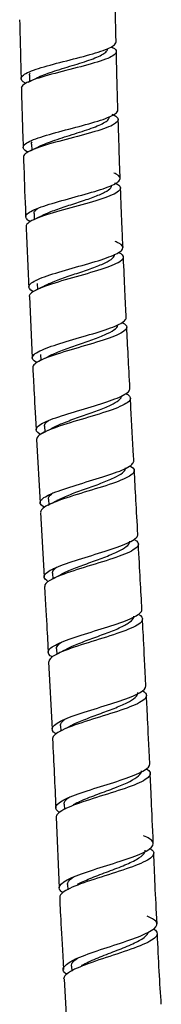
# Model space of a CAD drawing. Units: millimetres. Extents: x 0 to 594, y 0 to 421.
# Drawn here: x 120 to 125, y 71 to 100 of the extents above; entities that cross this region are included whole.
import ezdxf

# ---------------------------------------------------------------- set-up
doc = ezdxf.new("R2010")
doc.units = ezdxf.units.MM
doc.layers.add('2-08-804', color=7, linetype='Continuous')
doc.layers.add('Default', color=7, linetype='Continuous')

# ---------------------------------------------------------------- blocks, each defined once
blk = doc.blocks.new('SE3')
at = {"layer": '2-08-804', "color": 7, "linetype": 'Continuous'}
for p, q in [((120.707, 98.18), (120.713, 98.002)), ((120.767, 96.156), (120.774, 95.979)), ((120.842, 94.115), (120.85, 93.94)), ((120.932, 92.054), (120.941, 91.88)), ((120.704, 91.668), (120.792, 89.863)), ((121.035, 89.967), (121.045, 89.797)), ((121.147, 87.853), (121.157, 87.685)), ((120.919, 87.466), (121.02, 85.602)), ((121.265, 85.707), (121.275, 85.536)), ((121.035, 85.32), (121.139, 83.421)), ((121.385, 83.527), (121.395, 83.357)), ((121.505, 81.306), (121.514, 81.14)), ((121.272, 80.92), (121.372, 78.939)), ((121.621, 79.043), (121.629, 78.881)), ((121.729, 76.732), (121.737, 76.575)), ((121.494, 76.348), (121.585, 74.267)), ((121.83, 74.369), (121.838, 74.217)), ((121.943, 71.971), (121.952, 71.822)), ((121.979, 72.135), (121.955, 72.122)), ((121.728, 71.585), (121.849, 69.449))]:
    blk.add_line(p, q, dxfattribs=at)
for centre, radius, start, end in [((115.039, 110.053), 13.32, 294.9864, 296.2942), ((115.086, 107.842), 13.156, 295.4218, 296.7169), ((115.347, 105.193), 12.526, 295.9124, 297.2745), ((115.387, 103.297), 12.438, 296.2769, 296.3715), ((115.419, 102.98), 12.397, 296.2841, 297.7108), ((114.953, 101.832), 13.489, 296.6028, 297.9684), ((114.8, 100.118), 13.964, 296.7995, 298.0872), ((115.93, 96.251), 11.71, 296.9839, 297.2591), ((115.959, 95.944), 11.681, 296.9897, 298.4506), ((116.203, 93.762), 11.363, 297.0224, 297.2865), ((116.231, 93.457), 11.336, 297.0278, 298.5823), ((116.44, 91.084), 11.156, 296.996, 298.5794), ((116.692, 88.606), 10.899, 296.9108, 298.5154)]:
    blk.add_arc(centre, radius, start, end, dxfattribs=at)
for points in [[(123.26, 99.163), (123.249, 99.507), (123.237, 100.08), (123.223, 100.881)], [(120.419, 99.817), (120.435, 99.051), (120.449, 98.472), (120.461, 98.082)], [(123.313, 97.161), (123.304, 97.406), (123.288, 97.98), (123.267, 98.881)], [(120.469, 97.8), (120.482, 97.265), (120.5, 96.684), (120.522, 96.056)], [(123.38, 95.147), (123.369, 95.397), (123.349, 95.974), (123.322, 96.879)], [(120.767, 96.156), (120.766, 96.179), (120.774, 96.201), (120.789, 96.224)], [(123.463, 93.113), (123.445, 93.473), (123.421, 94.057), (123.391, 94.866)], [(120.609, 93.731), (120.632, 93.141), (120.659, 92.548), (120.69, 91.95)], [(123.559, 91.052), (123.535, 91.501), (123.507, 92.094), (123.475, 92.832)], [(123.666, 88.96), (123.63, 89.632), (123.599, 90.235), (123.573, 90.771)], [(120.806, 89.581), (120.817, 89.325), (120.849, 88.714), (120.903, 87.748)], [(123.9, 84.671), (123.86, 85.389), (123.826, 86.017), (123.796, 86.553)], [(124.02, 82.466), (123.992, 82.988), (123.957, 83.629), (123.915, 84.39)], [(121.154, 83.139), (121.212, 82.111), (121.246, 81.465), (121.258, 81.201)], [(124.138, 80.217), (124.079, 81.371), (124.044, 82.027), (124.036, 82.185)], [(124.25, 77.918), (124.199, 79.02), (124.166, 79.692), (124.152, 79.935)], [(121.386, 78.657), (121.423, 77.959), (121.455, 77.283), (121.481, 76.629)], [(124.355, 75.575), (124.313, 76.574), (124.282, 77.261), (124.263, 77.637)], [(124.464, 73.211), (124.422, 74.043), (124.39, 74.738), (124.367, 75.294)], [(121.598, 73.985), (121.608, 73.661), (121.646, 72.955), (121.712, 71.867)], [(124.591, 70.844), (124.547, 71.455), (124.509, 72.15), (124.477, 72.929)]]:
    blk.add_open_spline(points, degree=3, dxfattribs=at)
for points, knots in [([(120.591, 97.948), (120.486, 98.002), (120.442, 98.058), (120.494, 98.179), (120.599, 98.242), (120.931, 98.373), (121.16, 98.441), (121.665, 98.577), (121.94, 98.645), (122.462, 98.781), (122.7, 98.848), (123.063, 98.978), (123.189, 99.042), (123.252, 99.124), (123.259, 99.144), (123.258, 99.163)], [0.62134811, 0.62134811, 0.62134811, 0.62134811, 0.625, 0.625, 0.62890625, 0.62890625, 0.6328125, 0.6328125, 0.63671875, 0.63671875, 0.640625, 0.640625, 0.64453125, 0.64453125, 0.64579407, 0.64579407, 0.64579407, 0.64579407]), ([(123.121, 99.02), (123.196, 98.984), (123.243, 98.947), (123.286, 98.843), (123.219, 98.775), (122.922, 98.635), (122.69, 98.562), (122.157, 98.415), (121.85, 98.34), (121.281, 98.191), (121.017, 98.117), (120.627, 97.972), (120.505, 97.903), (120.47, 97.823), (120.468, 97.812), (120.468, 97.8)], [0.32585252, 0.32585252, 0.32585252, 0.32585252, 0.328125, 0.328125, 0.33203125, 0.33203125, 0.3359375, 0.3359375, 0.33984375, 0.33984375, 0.34375, 0.34375, 0.34765625, 0.34765625, 0.34832208, 0.34832208, 0.34832208, 0.34832208]), ([(120.938, 98.11), (120.951, 98.117), (120.964, 98.123), (121.04, 98.159), (121.113, 98.189), (121.275, 98.248), (121.363, 98.278), (121.548, 98.339), (121.646, 98.369), (121.843, 98.43), (121.943, 98.46), (122.14, 98.52), (122.236, 98.55), (122.417, 98.61), (122.503, 98.64), (122.658, 98.699), (122.728, 98.729), (122.846, 98.787), (122.894, 98.816), (122.967, 98.872), (122.992, 98.9), (123.009, 98.941), (123.011, 98.954), (123.011, 98.967)], [0.91283177, 0.91283177, 0.91283177, 0.91283177, 0.912920451, 0.912920451, 0.913332843, 0.913332843, 0.913745235, 0.913745235, 0.914157628, 0.914157628, 0.91457002, 0.91457002, 0.914982412, 0.914982412, 0.915394805, 0.915394805, 0.915807197, 0.915807197, 0.916219589, 0.916219589, 0.916631982, 0.916631982, 0.916826586, 0.916826586, 0.916826586, 0.916826586]), ([(120.707, 98.181), (120.707, 98.199), (120.712, 98.218), (120.724, 98.239), (120.725, 98.241), (120.726, 98.242)], [0.9099975279, 0.9099975279, 0.9099975279, 0.9099975279, 0.910277662, 0.910277662, 0.9102987414, 0.9102987414, 0.9102987414, 0.9102987414]), ([(120.652, 95.922), (120.545, 95.977), (120.502, 96.033), (120.557, 96.156), (120.664, 96.221), (120.998, 96.355), (121.227, 96.425), (121.733, 96.565), (122.009, 96.635), (122.525, 96.774), (122.764, 96.843), (123.123, 96.976), (123.246, 97.041), (123.306, 97.123), (123.312, 97.142), (123.312, 97.161)], [0.57832416, 0.57832416, 0.57832416, 0.57832416, 0.58203125, 0.58203125, 0.5859375, 0.5859375, 0.58984375, 0.58984375, 0.59375, 0.59375, 0.59765625, 0.59765625, 0.6015625, 0.6015625, 0.60277279, 0.60277279, 0.60277279, 0.60277279]), ([(123.138, 97.035), (123.226, 96.997), (123.284, 96.959), (123.347, 96.854), (123.293, 96.786), (123.018, 96.644), (122.796, 96.57), (122.274, 96.419), (121.969, 96.342), (121.397, 96.189), (121.127, 96.112), (120.72, 95.964), (120.586, 95.892), (120.535, 95.807), (120.53, 95.79), (120.531, 95.774)], [0.36481946, 0.36481946, 0.36481946, 0.36481946, 0.3671875, 0.3671875, 0.37109375, 0.37109375, 0.375, 0.375, 0.37890625, 0.37890625, 0.3828125, 0.3828125, 0.38671875, 0.38671875, 0.38765042, 0.38765042, 0.38765042, 0.38765042]), ([(120.998, 96.089), (121.028, 96.104), (121.061, 96.12), (121.165, 96.166), (121.243, 96.196), (121.412, 96.258), (121.503, 96.288), (121.693, 96.35), (121.792, 96.382), (121.99, 96.444), (122.09, 96.475), (122.282, 96.537), (122.376, 96.567), (122.551, 96.629), (122.632, 96.659), (122.776, 96.719), (122.84, 96.749), (122.945, 96.807), (122.986, 96.836), (123.045, 96.893), (123.061, 96.921), (123.066, 96.954), (123.066, 96.959), (123.066, 96.964)], [0.902810039, 0.902810039, 0.902810039, 0.902810039, 0.903023034, 0.903023034, 0.903435427, 0.903435427, 0.903847819, 0.903847819, 0.904260211, 0.904260211, 0.904672604, 0.904672604, 0.905084996, 0.905084996, 0.905497388, 0.905497388, 0.905909781, 0.905909781, 0.906322173, 0.906322173, 0.906734565, 0.906734565, 0.906810336, 0.906810336, 0.906810336, 0.906810336]), ([(120.531, 95.774), (120.535, 95.664), (120.552, 95.138), (120.576, 94.502), (120.595, 94.042), (120.597, 94.013)], [0, 0, 0, 0, 0.170876, 0.955557, 1, 1, 1, 1]), ([(120.735, 93.876), (120.62, 93.933), (120.575, 93.992), (120.636, 94.118), (120.745, 94.185), (121.082, 94.322), (121.31, 94.394), (121.819, 94.539), (122.094, 94.612), (122.606, 94.755), (122.844, 94.827), (123.198, 94.963), (123.318, 95.029), (123.404, 95.156), (123.369, 95.215), (123.242, 95.283), (123.22, 95.293), (123.196, 95.303)], [0.5352172, 0.5352172, 0.5352172, 0.5352172, 0.5390625, 0.5390625, 0.54296875, 0.54296875, 0.546875, 0.546875, 0.55078125, 0.55078125, 0.5546875, 0.5546875, 0.55859375, 0.55859375, 0.5625, 0.5625, 0.5632115, 0.5632115, 0.5632115, 0.5632115]), ([(123.208, 95.021), (123.285, 94.988), (123.339, 94.955), (123.42, 94.855), (123.379, 94.786), (123.128, 94.642), (122.916, 94.566), (122.407, 94.412), (122.105, 94.331), (121.531, 94.173), (121.255, 94.094), (120.832, 93.94), (120.686, 93.867), (120.615, 93.774), (120.607, 93.752), (120.608, 93.731)], [0.40417133, 0.40417133, 0.40417133, 0.40417133, 0.40625, 0.40625, 0.41015625, 0.41015625, 0.4140625, 0.4140625, 0.41796875, 0.41796875, 0.421875, 0.421875, 0.42578125, 0.42578125, 0.426998, 0.426998, 0.426998, 0.426998]), ([(121.085, 94.058), (121.145, 94.089), (121.215, 94.12), (121.414, 94.2), (121.554, 94.249), (121.85, 94.348), (122.005, 94.398), (122.308, 94.497), (122.455, 94.546), (122.717, 94.643), (122.832, 94.691), (123.01, 94.784), (123.074, 94.83), (123.126, 94.899), (123.135, 94.924), (123.134, 94.949)], [0.892819029, 0.892819029, 0.892819029, 0.892819029, 0.893232696, 0.893232696, 0.893871108, 0.893871108, 0.89450952, 0.89450952, 0.895147932, 0.895147932, 0.895786345, 0.895786345, 0.896424757, 0.896424757, 0.896786635, 0.896786635, 0.896786635, 0.896786635]), ([(120.842, 94.115), (120.841, 94.127), (120.843, 94.14), (120.86, 94.188), (120.893, 94.225), (120.943, 94.262)], [0.8899933167, 0.8899933167, 0.8899933167, 0.8899933167, 0.8901780104, 0.8901780104, 0.8906880908, 0.8906880908, 0.8906880908, 0.8906880908]), ([(120.83, 91.81), (120.828, 91.811), (120.826, 91.812), (120.707, 91.871), (120.665, 91.932), (120.732, 92.06), (120.844, 92.129), (121.185, 92.27), (121.414, 92.343), (121.925, 92.494), (122.199, 92.569), (122.707, 92.717), (122.942, 92.79), (123.292, 92.931), (123.408, 92.998), (123.486, 93.126), (123.446, 93.186), (123.307, 93.258), (123.273, 93.272), (123.234, 93.287)], [0.49211115, 0.49211115, 0.49211115, 0.49211115, 0.4921875, 0.4921875, 0.49609375, 0.49609375, 0.5, 0.5, 0.50390625, 0.50390625, 0.5078125, 0.5078125, 0.51171875, 0.51171875, 0.515625, 0.515625, 0.51953125, 0.51953125, 0.52056008, 0.52056008, 0.52056008, 0.52056008]), ([(123.345, 92.963), (123.384, 92.943), (123.416, 92.922), (123.504, 92.836), (123.478, 92.768), (123.253, 92.621), (123.053, 92.544), (122.559, 92.385), (122.261, 92.302), (121.685, 92.139), (121.404, 92.057), (120.963, 91.898), (120.806, 91.823), (120.712, 91.722), (120.699, 91.695), (120.701, 91.668)], [0.44404485, 0.44404485, 0.44404485, 0.44404485, 0.4453125, 0.4453125, 0.44921875, 0.44921875, 0.453125, 0.453125, 0.45703125, 0.45703125, 0.4609375, 0.4609375, 0.46484375, 0.46484375, 0.46636792, 0.46636792, 0.46636792, 0.46636792]), ([(121.182, 92.003), (121.212, 92.019), (121.244, 92.034), (121.386, 92.099), (121.516, 92.15), (121.799, 92.251), (121.953, 92.302), (122.258, 92.404), (122.41, 92.455), (122.688, 92.556), (122.815, 92.605), (123.022, 92.703), (123.102, 92.75), (123.198, 92.836), (123.22, 92.875), (123.218, 92.913)], [0.882814397, 0.882814397, 0.882814397, 0.882814397, 0.883018101, 0.883018101, 0.883656513, 0.883656513, 0.884294925, 0.884294925, 0.884933337, 0.884933337, 0.885571749, 0.885571749, 0.886210162, 0.886210162, 0.886767167, 0.886767167, 0.886767167, 0.886767167]), ([(120.927, 89.725), (120.923, 89.727), (120.92, 89.729), (120.804, 89.789), (120.766, 89.85), (120.842, 89.981), (120.958, 90.051), (121.307, 90.196), (121.537, 90.271), (122.048, 90.424), (122.324, 90.502), (122.827, 90.654), (123.059, 90.729), (123.402, 90.873), (123.512, 90.941), (123.555, 91.021), (123.559, 91.037), (123.558, 91.052)], [0.44909841, 0.44909841, 0.44909841, 0.44909841, 0.44921875, 0.44921875, 0.453125, 0.453125, 0.45703125, 0.45703125, 0.4609375, 0.4609375, 0.46484375, 0.46484375, 0.46875, 0.46875, 0.47265625, 0.47265625, 0.47360479, 0.47360479, 0.47360479, 0.47360479]), ([(123.447, 90.901), (123.475, 90.887), (123.498, 90.872), (123.599, 90.792), (123.588, 90.723), (123.392, 90.576), (123.205, 90.497), (122.728, 90.335), (122.435, 90.25), (121.858, 90.082), (121.572, 89.998), (121.113, 89.835), (120.943, 89.757), (120.822, 89.648), (120.803, 89.614), (120.805, 89.581)], [0.48347702, 0.48347702, 0.48347702, 0.48347702, 0.484375, 0.484375, 0.48828125, 0.48828125, 0.4921875, 0.4921875, 0.49609375, 0.49609375, 0.5, 0.5, 0.50390625, 0.50390625, 0.50576419, 0.50576419, 0.50576419, 0.50576419]), ([(121.276, 89.917), (121.28, 89.919), (121.285, 89.921), (121.382, 89.973), (121.5, 90.023), (121.767, 90.126), (121.915, 90.179), (122.219, 90.283), (122.373, 90.336), (122.665, 90.44), (122.801, 90.491), (123.033, 90.592), (123.129, 90.641), (123.265, 90.736), (123.305, 90.783), (123.316, 90.835), (123.316, 90.843), (123.316, 90.851)], [0.872775267, 0.872775267, 0.872775267, 0.872775267, 0.872803505, 0.872803505, 0.873441918, 0.873441918, 0.87408033, 0.87408033, 0.874718742, 0.874718742, 0.875357154, 0.875357154, 0.875995566, 0.875995566, 0.876633979, 0.876633979, 0.876749256, 0.876749256, 0.876749256, 0.876749256]), ([(121.032, 87.613), (121.026, 87.615), (121.021, 87.618), (120.91, 87.68), (120.877, 87.743), (120.965, 87.876), (121.086, 87.948), (121.443, 88.096), (121.677, 88.172), (122.188, 88.329), (122.464, 88.408), (122.964, 88.563), (123.191, 88.639), (123.524, 88.786), (123.629, 88.855), (123.663, 88.934), (123.666, 88.947), (123.665, 88.96)], [0.40605618, 0.40605618, 0.40605618, 0.40605618, 0.40625, 0.40625, 0.41015625, 0.41015625, 0.4140625, 0.4140625, 0.41796875, 0.41796875, 0.421875, 0.421875, 0.42578125, 0.42578125, 0.4296875, 0.4296875, 0.4304971, 0.4304971, 0.4304971, 0.4304971]), ([(123.555, 88.811), (123.572, 88.802), (123.588, 88.793), (123.699, 88.719), (123.706, 88.65), (123.541, 88.501), (123.368, 88.421), (122.911, 88.257), (122.624, 88.171), (122.048, 88), (121.758, 87.914), (121.279, 87.747), (121.096, 87.667), (120.942, 87.548), (120.916, 87.506), (120.918, 87.466)], [0.52288878, 0.52288878, 0.52288878, 0.52288878, 0.5234375, 0.5234375, 0.52734375, 0.52734375, 0.53125, 0.53125, 0.53515625, 0.53515625, 0.5390625, 0.5390625, 0.54296875, 0.54296875, 0.54518757, 0.54518757, 0.54518757, 0.54518757]), ([(121.37, 87.796), (121.441, 87.836), (121.528, 87.878), (121.751, 87.972), (121.892, 88.024), (122.189, 88.131), (122.344, 88.185), (122.644, 88.291), (122.788, 88.344), (123.042, 88.448), (123.152, 88.499), (123.321, 88.598), (123.379, 88.646), (123.419, 88.715), (123.425, 88.737), (123.424, 88.759)], [0.86271073, 0.86271073, 0.86271073, 0.86271073, 0.863227322, 0.863227322, 0.863865735, 0.863865735, 0.864504147, 0.864504147, 0.865142559, 0.865142559, 0.865780971, 0.865780971, 0.866419383, 0.866419383, 0.866728773, 0.866728773, 0.866728773, 0.866728773]), ([(123.781, 86.835), (123.778, 86.89), (123.751, 87.377), (123.714, 88.042), (123.686, 88.571), (123.681, 88.679)], [0, 0, 0, 0, 0.08119, 0.84104, 1, 1, 1, 1]), ([(121.147, 87.853), (121.146, 87.87), (121.149, 87.887), (121.174, 87.944), (121.213, 87.985), (121.273, 88.027)], [0.8599959842, 0.8599959842, 0.8599959842, 0.8599959842, 0.8602324442, 0.8602324442, 0.8607774537, 0.8607774537, 0.8607774537, 0.8607774537]), ([(121.142, 85.468), (121.134, 85.473), (121.126, 85.478), (121.019, 85.543), (120.995, 85.607), (121.097, 85.743), (121.225, 85.815), (121.592, 85.967), (121.829, 86.045), (122.343, 86.203), (122.619, 86.284), (123.113, 86.441), (123.335, 86.518), (123.657, 86.667), (123.755, 86.737), (123.78, 86.814), (123.781, 86.824), (123.78, 86.835)], [0.36297788, 0.36297788, 0.36297788, 0.36297788, 0.36328125, 0.36328125, 0.3671875, 0.3671875, 0.37109375, 0.37109375, 0.375, 0.375, 0.37890625, 0.37890625, 0.3828125, 0.3828125, 0.38671875, 0.38671875, 0.38735657, 0.38735657, 0.38735657, 0.38735657]), ([(123.671, 86.687), (123.676, 86.684), (123.681, 86.681), (123.8, 86.614), (123.826, 86.544), (123.696, 86.396), (123.539, 86.315), (123.105, 86.149), (122.826, 86.062), (122.252, 85.888), (121.959, 85.801), (121.459, 85.63), (121.262, 85.548), (121.071, 85.418), (121.034, 85.368), (121.036, 85.321)], [0.56233218, 0.56233218, 0.56233218, 0.56233218, 0.5625, 0.5625, 0.56640625, 0.56640625, 0.5703125, 0.5703125, 0.57421875, 0.57421875, 0.578125, 0.578125, 0.58203125, 0.58203125, 0.58464293, 0.58464293, 0.58464293, 0.58464293]), ([(121.523, 85.674), (121.558, 85.693), (121.597, 85.712), (121.749, 85.783), (121.881, 85.837), (122.167, 85.944), (122.321, 85.999), (122.624, 86.107), (122.775, 86.161), (123.047, 86.268), (123.17, 86.321), (123.368, 86.423), (123.443, 86.473), (123.524, 86.56), (123.542, 86.597), (123.54, 86.633)], [0.852775195, 0.852775195, 0.852775195, 0.852775195, 0.853012727, 0.853012727, 0.853651139, 0.853651139, 0.854289552, 0.854289552, 0.854927964, 0.854927964, 0.855566376, 0.855566376, 0.856204788, 0.856204788, 0.856709828, 0.856709828, 0.856709828, 0.856709828]), ([(121.265, 85.707), (121.264, 85.71), (121.264, 85.713), (121.266, 85.763), (121.298, 85.81), (121.372, 85.87), (121.386, 85.88), (121.4, 85.89)], [0.8499963016, 0.8499963016, 0.8499963016, 0.8499963016, 0.8500382089, 0.8500382089, 0.8506753486, 0.8506753486, 0.8508052617, 0.8508052617, 0.8508052617, 0.8508052617]), ([(121.255, 83.289), (121.243, 83.296), (121.231, 83.303), (121.131, 83.373), (121.116, 83.438), (121.236, 83.577), (121.372, 83.651), (121.752, 83.804), (121.993, 83.884), (122.511, 84.045), (122.785, 84.126), (123.272, 84.285), (123.489, 84.363), (123.797, 84.513), (123.886, 84.583), (123.9, 84.657), (123.9, 84.664), (123.9, 84.671)], [0.31985722, 0.31985722, 0.31985722, 0.31985722, 0.3203125, 0.3203125, 0.32421875, 0.32421875, 0.328125, 0.328125, 0.33203125, 0.33203125, 0.3359375, 0.3359375, 0.33984375, 0.33984375, 0.34375, 0.34375, 0.34417403, 0.34417403, 0.34417403, 0.34417403]), ([(123.791, 84.526), (123.903, 84.464), (123.941, 84.398), (123.852, 84.254), (123.713, 84.174), (123.306, 84.007), (123.037, 83.92), (122.467, 83.743), (122.171, 83.656), (121.654, 83.482), (121.441, 83.398), (121.206, 83.256), (121.154, 83.196), (121.156, 83.14)], [0.60181579, 0.60181579, 0.60181579, 0.60181579, 0.60546875, 0.60546875, 0.609375, 0.609375, 0.61328125, 0.61328125, 0.6171875, 0.6171875, 0.62109375, 0.62109375, 0.6241365, 0.6241365, 0.6241365, 0.6241365]), ([(121.653, 83.501), (121.656, 83.503), (121.659, 83.505), (121.76, 83.559), (121.881, 83.612), (122.152, 83.72), (122.302, 83.775), (122.605, 83.885), (122.759, 83.94), (123.046, 84.049), (123.18, 84.103), (123.404, 84.209), (123.496, 84.26), (123.621, 84.361), (123.656, 84.409), (123.659, 84.46), (123.659, 84.464), (123.659, 84.468)], [0.842776304, 0.842776304, 0.842776304, 0.842776304, 0.842798132, 0.842798132, 0.843436544, 0.843436544, 0.844074956, 0.844074956, 0.844713369, 0.844713369, 0.845351781, 0.845351781, 0.845990193, 0.845990193, 0.846628605, 0.846628605, 0.846686006, 0.846686006, 0.846686006, 0.846686006]), ([(121.385, 83.526), (121.383, 83.561), (121.399, 83.598), (121.455, 83.662), (121.487, 83.689), (121.527, 83.716)], [0.839995131, 0.839995131, 0.839995131, 0.839995131, 0.8404811133, 0.8404811133, 0.8408235862, 0.8408235862, 0.8408235862, 0.8408235862]), ([(121.367, 81.07), (121.35, 81.081), (121.335, 81.092), (121.242, 81.167), (121.24, 81.234), (121.381, 81.375), (121.527, 81.451), (121.92, 81.607), (122.166, 81.687), (122.688, 81.849), (122.96, 81.931), (123.439, 82.091), (123.649, 82.169), (123.939, 82.32), (124.018, 82.391), (124.021, 82.461), (124.021, 82.464), (124.02, 82.467)], [0.27668645, 0.27668645, 0.27668645, 0.27668645, 0.27734375, 0.27734375, 0.28125, 0.28125, 0.28515625, 0.28515625, 0.2890625, 0.2890625, 0.29296875, 0.29296875, 0.296875, 0.296875, 0.30078125, 0.30078125, 0.30094329, 0.30094329, 0.30094329, 0.30094329]), ([(123.912, 82.323), (124.009, 82.268), (124.051, 82.21), (124.006, 82.075), (123.888, 81.994), (123.511, 81.827), (123.256, 81.741), (122.691, 81.562), (122.393, 81.474), (121.861, 81.298), (121.63, 81.212), (121.344, 81.057), (121.272, 80.986), (121.274, 80.92)], [0.64134413, 0.64134413, 0.64134413, 0.64134413, 0.64453125, 0.64453125, 0.6484375, 0.6484375, 0.65234375, 0.65234375, 0.65625, 0.65625, 0.66015625, 0.66015625, 0.66367664, 0.66367664, 0.66367664, 0.66367664]), ([(121.776, 81.287), (121.845, 81.324), (121.926, 81.363), (122.143, 81.456), (122.286, 81.511), (122.585, 81.622), (122.74, 81.678), (123.037, 81.788), (123.18, 81.843), (123.428, 81.952), (123.534, 82.005), (123.693, 82.108), (123.746, 82.158), (123.777, 82.226), (123.78, 82.245), (123.779, 82.264)], [0.832763843, 0.832763843, 0.832763843, 0.832763843, 0.833221949, 0.833221949, 0.833860361, 0.833860361, 0.834498773, 0.834498773, 0.835137186, 0.835137186, 0.835775598, 0.835775598, 0.83641401, 0.83641401, 0.836666009, 0.836666009, 0.836666009, 0.836666009]), ([(121.505, 81.306), (121.504, 81.328), (121.509, 81.35), (121.542, 81.413), (121.586, 81.456), (121.649, 81.5)], [0.8299995523, 0.8299995523, 0.8299995523, 0.8299995523, 0.830286878, 0.830286878, 0.8308294172, 0.8308294172, 0.8308294172, 0.8308294172]), ([(121.48, 78.807), (121.455, 78.823), (121.434, 78.839), (121.352, 78.921), (121.362, 78.99), (121.529, 79.135), (121.686, 79.212), (122.095, 79.369), (122.346, 79.449), (122.873, 79.614), (123.141, 79.695), (123.61, 79.855), (123.812, 79.934), (124.075, 80.082), (124.142, 80.151), (124.139, 80.217)], [0.23340973, 0.23340973, 0.23340973, 0.23340973, 0.234375, 0.234375, 0.23828125, 0.23828125, 0.2421875, 0.2421875, 0.24609375, 0.24609375, 0.25, 0.25, 0.25390625, 0.25390625, 0.25766146, 0.25766146, 0.25766146, 0.25766146]), ([(124.033, 80.075), (124.112, 80.028), (124.154, 79.979), (124.151, 79.853), (124.058, 79.774), (123.715, 79.606), (123.473, 79.519), (122.926, 79.342), (122.623, 79.252), (122.077, 79.075), (121.83, 78.988), (121.489, 78.821), (121.392, 78.741), (121.388, 78.663), (121.388, 78.66), (121.388, 78.657)], [0.68094313, 0.68094313, 0.68094313, 0.68094313, 0.68359375, 0.68359375, 0.6875, 0.6875, 0.69140625, 0.69140625, 0.6953125, 0.6953125, 0.69921875, 0.69921875, 0.703125, 0.703125, 0.70326643, 0.70326643, 0.70326643, 0.70326643]), ([(121.893, 79.028), (121.932, 79.05), (121.975, 79.071), (122.137, 79.148), (122.272, 79.203), (122.562, 79.314), (122.716, 79.37), (123.019, 79.482), (123.168, 79.538), (123.436, 79.648), (123.556, 79.702), (123.746, 79.809), (123.816, 79.861), (123.885, 79.947), (123.899, 79.981), (123.897, 80.015)], [0.822747877, 0.822747877, 0.822747877, 0.822747877, 0.823007354, 0.823007354, 0.823645766, 0.823645766, 0.824284178, 0.824284178, 0.82492259, 0.82492259, 0.825561003, 0.825561003, 0.826199415, 0.826199415, 0.826648689, 0.826648689, 0.826648689, 0.826648689]), ([(121.621, 79.043), (121.62, 79.05), (121.621, 79.057), (121.628, 79.113), (121.666, 79.164), (121.744, 79.224), (121.756, 79.233), (121.769, 79.242)], [0.8199981566, 0.8199981566, 0.8199981566, 0.8199981566, 0.8200926427, 0.8200926427, 0.8207297824, 0.8207297824, 0.8208395064, 0.8208395064, 0.8208395064, 0.8208395064]), ([(121.585, 76.495), (121.551, 76.518), (121.525, 76.541), (121.458, 76.632), (121.483, 76.703), (121.679, 76.852), (121.849, 76.93), (122.275, 77.088), (122.534, 77.17), (123.061, 77.334), (123.326, 77.415), (123.782, 77.575), (123.973, 77.655), (124.2, 77.795), (124.254, 77.858), (124.251, 77.919)], [0.19007255, 0.19007255, 0.19007255, 0.19007255, 0.19140625, 0.19140625, 0.1953125, 0.1953125, 0.19921875, 0.19921875, 0.203125, 0.203125, 0.20703125, 0.20703125, 0.2109375, 0.2109375, 0.2143256, 0.2143256, 0.2143256, 0.2143256]), ([(124.151, 77.776), (124.21, 77.739), (124.248, 77.701), (124.284, 77.586), (124.215, 77.507), (123.918, 77.341), (123.689, 77.253), (123.162, 77.077), (122.859, 76.987), (122.3, 76.809), (122.039, 76.721), (121.654, 76.551), (121.533, 76.47), (121.497, 76.376), (121.494, 76.362), (121.495, 76.348)], [0.72063268, 0.72063268, 0.72063268, 0.72063268, 0.72265625, 0.72265625, 0.7265625, 0.7265625, 0.73046875, 0.73046875, 0.734375, 0.734375, 0.73828125, 0.73828125, 0.7421875, 0.7421875, 0.74291237, 0.74291237, 0.74291237, 0.74291237]), ([(122.008, 76.725), (122.092, 76.772), (122.195, 76.819), (122.455, 76.928), (122.62, 76.99), (122.957, 77.115), (123.128, 77.177), (123.428, 77.295), (123.559, 77.35), (123.777, 77.459), (123.865, 77.513), (123.981, 77.617), (124.011, 77.668), (124.009, 77.717), (124.009, 77.718), (124.009, 77.718)], [0.812742802, 0.812742802, 0.812742802, 0.812742802, 0.813292895, 0.813292895, 0.814000445, 0.814000445, 0.814707995, 0.814707995, 0.815346407, 0.815346407, 0.81598482, 0.81598482, 0.816623232, 0.816623232, 0.816628997, 0.816628997, 0.816628997, 0.816628997]), ([(121.729, 76.732), (121.728, 76.752), (121.732, 76.773), (121.764, 76.843), (121.816, 76.893), (121.892, 76.945)], [0.8099972608, 0.8099972608, 0.8099972608, 0.8099972608, 0.8102595479, 0.8102595479, 0.8108784788, 0.8108784788, 0.8108784788, 0.8108784788]), ([(121.684, 74.132), (121.64, 74.163), (121.61, 74.193), (121.563, 74.295), (121.606, 74.368), (121.834, 74.522), (122.016, 74.601), (122.461, 74.763), (122.726, 74.847), (123.25, 75.012), (123.51, 75.094), (123.952, 75.255), (124.128, 75.334), (124.342, 75.484), (124.379, 75.557), (124.305, 75.688), (124.21, 75.746), (124.068, 75.803)], [0.14668082, 0.14668082, 0.14668082, 0.14668082, 0.1484375, 0.1484375, 0.15234375, 0.15234375, 0.15625, 0.15625, 0.16015625, 0.16015625, 0.1640625, 0.1640625, 0.16796875, 0.16796875, 0.171875, 0.171875, 0.175332, 0.175332, 0.175332, 0.175332]), ([(124.259, 75.433), (124.298, 75.407), (124.328, 75.381), (124.397, 75.28), (124.356, 75.2), (124.109, 75.035), (123.9, 74.947), (123.397, 74.771), (123.103, 74.68), (122.529, 74.498), (122.258, 74.409), (121.834, 74.234), (121.685, 74.149), (121.606, 74.04), (121.596, 74.012), (121.598, 73.985)], [0.76033928, 0.76033928, 0.76033928, 0.76033928, 0.76171875, 0.76171875, 0.765625, 0.765625, 0.76953125, 0.76953125, 0.7734375, 0.7734375, 0.77734375, 0.77734375, 0.78125, 0.78125, 0.78260904, 0.78260904, 0.78260904, 0.78260904]), ([(122.124, 74.377), (122.223, 74.431), (122.346, 74.487), (122.634, 74.606), (122.803, 74.669), (123.141, 74.796), (123.31, 74.859), (123.616, 74.984), (123.752, 75.045), (123.965, 75.166), (124.042, 75.225), (124.103, 75.314), (124.113, 75.345), (124.112, 75.376)], [0.802753634, 0.802753634, 0.802753634, 0.802753634, 0.803387198, 0.803387198, 0.804094748, 0.804094748, 0.804802298, 0.804802298, 0.805509848, 0.805509848, 0.806217397, 0.806217397, 0.806609915, 0.806609915, 0.806609915, 0.806609915]), ([(121.83, 74.369), (121.829, 74.399), (121.838, 74.43), (121.886, 74.504), (121.936, 74.549), (122.004, 74.594)], [0.7999960882, 0.7999960882, 0.7999960882, 0.7999960882, 0.8003735947, 0.8003735947, 0.8009068024, 0.8009068024, 0.8009068024, 0.8009068024]), ([(121.798, 71.733), (121.742, 71.771), (121.709, 71.81), (121.686, 71.922), (121.749, 71.999), (122.006, 72.157), (122.2, 72.24), (122.664, 72.41), (122.931, 72.496), (123.451, 72.666), (123.706, 72.751), (124.124, 72.915), (124.285, 72.994), (124.466, 73.145), (124.484, 73.218), (124.383, 73.338), (124.296, 73.388), (124.171, 73.437)], [0.10324526, 0.10324526, 0.10324526, 0.10324526, 0.10546875, 0.10546875, 0.109375, 0.109375, 0.11328125, 0.11328125, 0.1171875, 0.1171875, 0.12109375, 0.12109375, 0.125, 0.125, 0.12890625, 0.12890625, 0.13190316, 0.13190316, 0.13190316, 0.13190316]), ([(124.365, 73.067), (124.386, 73.054), (124.404, 73.04), (124.499, 72.953), (124.49, 72.875), (124.297, 72.709), (124.117, 72.623), (123.641, 72.441), (123.356, 72.348), (122.784, 72.161), (122.499, 72.066), (122.041, 71.885), (121.866, 71.795), (121.734, 71.668), (121.712, 71.626), (121.715, 71.585)], [0.80006119, 0.80006119, 0.80006119, 0.80006119, 0.80078125, 0.80078125, 0.8046875, 0.8046875, 0.80859375, 0.80859375, 0.8125, 0.8125, 0.81640625, 0.81640625, 0.8203125, 0.8203125, 0.82233878, 0.82233878, 0.82233878, 0.82233878]), ([(122.238, 71.986), (122.244, 71.99), (122.25, 71.993), (122.369, 72.059), (122.511, 72.123), (122.824, 72.253), (122.995, 72.319), (123.331, 72.449), (123.497, 72.514), (123.791, 72.642), (123.918, 72.705), (124.111, 72.826), (124.176, 72.886), (124.205, 72.948), (124.207, 72.952), (124.209, 72.957)], [0.79273781, 0.79273781, 0.79273781, 0.79273781, 0.792773951, 0.792773951, 0.793481501, 0.793481501, 0.794189051, 0.794189051, 0.7948966, 0.7948966, 0.79560415, 0.79560415, 0.7963117, 0.7963117, 0.796367774, 0.796367774, 0.796367774, 0.796367774]), ([(121.943, 71.97), (121.94, 72.01), (121.956, 72.051), (122.02, 72.129), (122.063, 72.166), (122.118, 72.204)], [0.7899904114, 0.7899904114, 0.7899904114, 0.7899904114, 0.7904876415, 0.7904876415, 0.7909170145, 0.7909170145, 0.7909170145, 0.7909170145])]:
    blk.add_open_spline(points, degree=3, knots=knots, dxfattribs=at)

msp = doc.modelspace()

# ---------------------------------------------------------------- block references
at = {"layer": 'Default'}
msp.add_blockref('SE3', (0, 0), dxfattribs=at)

doc.saveas('drawing.dxf')
